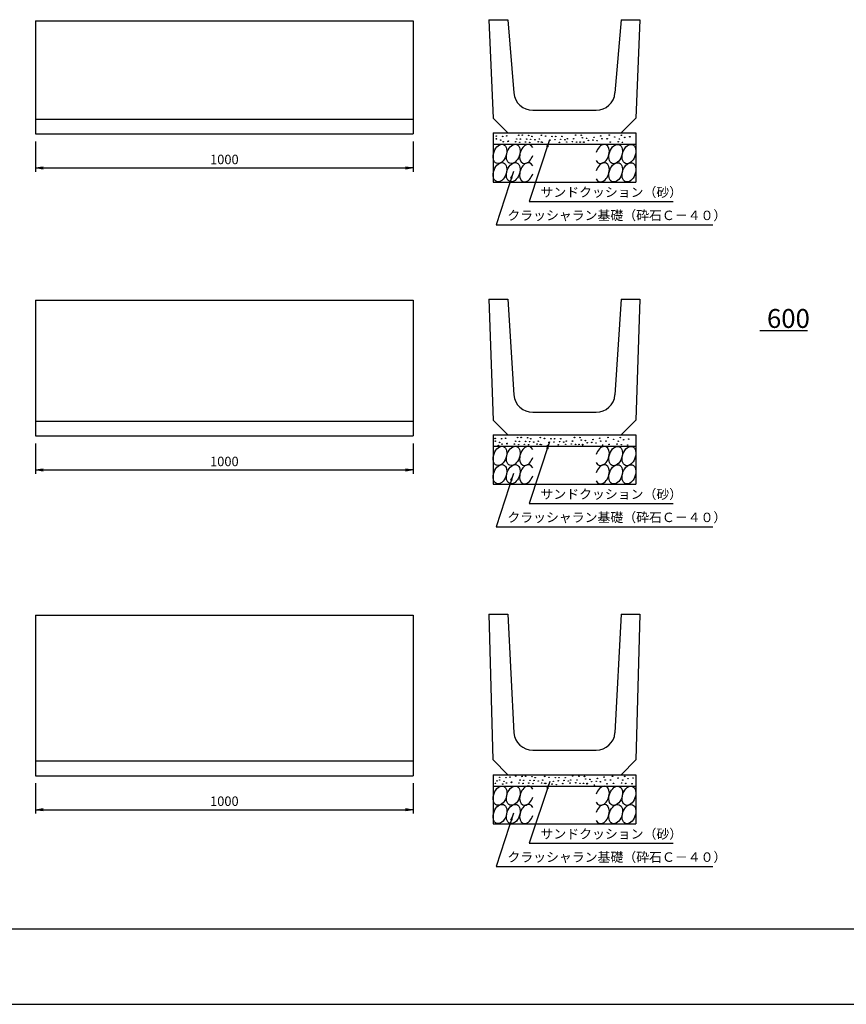
# Model space of a CAD drawing. Extents: x 0 to 8410, y 0 to 5940.
# Drawn here: x 2005 to 4193, y 0 to 2608 of the extents above; entities that cross this region are included whole.
import ezdxf

# ---------------------------------------------------------------- set-up
doc = ezdxf.new("R2010")
doc.units = 0
doc.header["$LTSCALE"] = 2.5
doc.header["$MEASUREMENT"] = 0
doc.layers.get('0').update_dxf_attribs({"linetype": 'CONTINUOUS'})
doc.layers.get('DEFPOINTS').update_dxf_attribs({"linetype": 'CONTINUOUS'})
for name, color, linetype in [('1-構造', 2, 'CONTINUOUS'), ('6-寸法', 7, 'CONTINUOUS'), ('7-文字', 7, 'CONTINUOUS'), ('細線', 4, 'CONTINUOUS')]:
    doc.layers.add(name, color=color, linetype=linetype)
doc.dimstyles.get("Standard").update_dxf_attribs({"dimscale": 100, "dimtxt": 2.5, "dimasz": 1, "dimexe": 1, "dimexo": 1, "dimgap": 0, "dimtad": 0, "dimdec": 1, "dimdsep": 46, "dimtxsty": 'STANDARD', "dimcen": 0, "dimadec": 0, "dimazin": 0, "dimtfac": 1, "dimtdec": 1, "dimtix": 1, "dimtmove": 0, "dimatfit": 3, "dimfxl": 1, "dimtvp": 1, "dimtolj": 1, "dimarcsym": 0})

# ---------------------------------------------------------------- blocks, each defined once
blk = doc.blocks.new('_OPEN')
at = {"color": 0, "linetype": 'ByBlock'}
for p, q in [((-1, 0.166667), (0, 0)), ((0, 0), (-1, -0.166667)), ((0, 0), (-1, 0))]:
    blk.add_line(p, q, dxfattribs=at)
blk = doc.blocks.new('*D29')
at = {"color": 0, "linetype": 'ByBlock'}
for p, q in [((2472.485793, 2785.544847), (2472.485793, 2705.544847)), ((3472.485793, 2785.544847), (3472.485793, 2705.544847)), ((2492.485793, 2715.544847), (3452.485793, 2715.544847))]:
    blk.add_line(p, q, dxfattribs=at)
at = {"layer": 'DEFPOINTS', "color": 0, "linetype": 'ByBlock'}
for p in [(2472.485793, 2815.544847), (3472.485793, 2815.544847), (3472.485793, 2715.544847)]:
    blk.add_point(p, dxfattribs=at)
at = {"color": 0, "linetype": 'ByBlock', "xscale": 20, "yscale": 20, "zscale": 20, "rotation": 180}
blk.add_blockref('_OPEN', (2472.485793, 2715.544847), dxfattribs=at)
at = {"color": 0, "linetype": 'ByBlock', "xscale": 20, "yscale": 20, "zscale": 20}
blk.add_blockref('_OPEN', (3472.485793, 2715.544847), dxfattribs=at)
at = {"color": 0, "linetype": 'ByBlock', "insert": (2972.485793, 2738.044847), "char_height": 25, "attachment_point": 5}
blk.add_mtext('\\A1;1000', dxfattribs=at)
blk = doc.blocks.new('*D39')
at = {"color": 0, "linetype": 'ByBlock'}
for p, q in [((2467.275489, 2485.544847), (2467.275489, 2405.544847)), ((3467.275489, 2485.544847), (3467.275489, 2405.544847)), ((2487.275489, 2415.544847), (3447.275489, 2415.544847))]:
    blk.add_line(p, q, dxfattribs=at)
at = {"layer": 'DEFPOINTS', "color": 0, "linetype": 'ByBlock'}
for p in [(2467.275489, 2515.544847), (3467.275489, 2515.544847), (3467.275489, 2415.544847)]:
    blk.add_point(p, dxfattribs=at)
at = {"color": 0, "linetype": 'ByBlock', "xscale": 20, "yscale": 20, "zscale": 20, "rotation": 180}
blk.add_blockref('_OPEN', (2467.275489, 2415.544847), dxfattribs=at)
at = {"color": 0, "linetype": 'ByBlock', "xscale": 20, "yscale": 20, "zscale": 20}
blk.add_blockref('_OPEN', (3467.275489, 2415.544847), dxfattribs=at)
at = {"color": 0, "linetype": 'ByBlock', "insert": (2967.275489, 2438.044847), "char_height": 25, "attachment_point": 5}
blk.add_mtext('\\A1;1000', dxfattribs=at)
blk = doc.blocks.new('*D56')
at = {"color": 0, "linetype": 'ByBlock'}
for p, q in [((2467.275489, 1685.544847), (2467.275489, 1605.544847)), ((3467.275489, 1685.544847), (3467.275489, 1605.544847)), ((2487.275489, 1615.544847), (3447.275489, 1615.544847))]:
    blk.add_line(p, q, dxfattribs=at)
at = {"layer": 'DEFPOINTS', "color": 0, "linetype": 'ByBlock'}
for p in [(2467.275489, 1715.544847), (3467.275489, 1715.544847), (3467.275489, 1615.544847)]:
    blk.add_point(p, dxfattribs=at)
at = {"color": 0, "linetype": 'ByBlock', "xscale": 20, "yscale": 20, "zscale": 20, "rotation": 180}
blk.add_blockref('_OPEN', (2467.275489, 1615.544847), dxfattribs=at)
at = {"color": 0, "linetype": 'ByBlock', "xscale": 20, "yscale": 20, "zscale": 20}
blk.add_blockref('_OPEN', (3467.275489, 1615.544847), dxfattribs=at)
at = {"color": 0, "linetype": 'ByBlock', "insert": (2967.275489, 1638.044847), "char_height": 25, "attachment_point": 5}
blk.add_mtext('\\A1;1000', dxfattribs=at)
blk = doc.blocks.new('GURIISI')
for centre in [(36.888413, 148.803856), (106.971785, 148.803856), (36.888413, 51.803856), (106.971785, 51.803856)]:
    blk.add_ellipse(centre, major_axis=(-18.108006, -49.751338), ratio=0.637097)
for centre in [(177.055157, 148.803856), (177.055157, 51.803856)]:
    blk.add_ellipse(centre, major_axis=(-18.108006, -49.751338), ratio=0.637097, start_param=2.5403893696, end_param=7.9224797615)

msp = doc.modelspace()

# ---------------------------------------------------------------- linework, layer by layer
for centre in [(3266.71, 2299.93), (3283.58, 2299.04), (3294.24, 2300.37), (3326.22, 2302.15), (3335.55, 2302.59), (3352.43, 2301.7), (3360.87, 2299.04), (3386.18, 2302.15), (3397.29, 2299.93), (3414.16, 2299.04), (3423.93, 2299.04), (3440.37, 2299.04), (3476.79, 2302.59), (3491.45, 2302.15), (3494.55, 2295.49), (3525.65, 2296.82), (3543.41, 2300.37), (3565.62, 2302.59), (3580.43, 2297.66), (3598.04, 2302.15), (3606.77, 2296.38), (3620.25, 2298.15), (3266.97, 2292.65), (3278.25, 2289.27), (3284.92, 2284.83), (3297.8, 2285.72), (3298.24, 2287.05), (3317.78, 2284.83), (3320.89, 2292.38), (3328.89, 2283.5), (3330.66, 2291.94), (3343.99, 2284.39), (3347.1, 2291.94), (3355.09, 2283.06), (3357.76, 2291.49), (3368.86, 2290.16), (3377.74, 2284.83), (3380.85, 2292.38), (3386.18, 2283.95), (3388.85, 2283.5), (3408.83, 2289.27), (3422.16, 2290.61), (3433.83, 2283.16), (3437.26, 2291.49), (3448.36, 2290.16), (3453.25, 2284.39), (3455.03, 2292.83), (3468.35, 2285.28), (3471.46, 2292.83), (3479.45, 2283.95), (3488.78, 2283.95), (3498.48, 2283.79), (3505.66, 2294.16), (3510.54, 2288.39), (3522.54, 2289.27), (3533.64, 2287.94), (3546.21, 2292.77), (3560.29, 2292.83), (3568.28, 2283.95), (3589.6, 2284.83), (3592.71, 2292.38), (3600.71, 2283.5), (3263.71, 1499.07), (3263.97, 1491.79), (3275.25, 1488.41), (3280.58, 1498.18), (3291.24, 1499.51), (3295.24, 1486.19), (3317.89, 1491.52), (3323.22, 1501.29), (3327.66, 1491.07), (3332.55, 1501.73), (3344.1, 1491.07), (3349.43, 1500.84), (3354.76, 1490.63), (3357.87, 1498.18), (3365.86, 1489.3), (3377.85, 1491.52), (3383.18, 1501.29), (3394.29, 1499.07), (3405.83, 1488.41), (3411.16, 1498.18), (3419.16, 1489.74), (3420.93, 1498.18), (3434.26, 1490.63), (3437.37, 1498.18), (3445.36, 1489.3), (3452.02, 1491.96), (3468.46, 1491.96), (3473.79, 1501.73), (3488.45, 1501.29), (3491.55, 1494.63), (3502.66, 1493.29), (3507.54, 1487.52), (3519.54, 1488.41), (3522.64, 1495.96), (3530.64, 1487.08), (3540.41, 1499.51), (3543.21, 1491.91), (3557.29, 1491.96), (3562.62, 1501.73), (3577.42, 1496.8), (3589.71, 1491.52), (3595.04, 1501.29), (3603.77, 1495.52), (3617.25, 1497.29), (3272.14, 1480.86), (3281.92, 1483.97), (3294.8, 1484.86), (3314.78, 1483.97), (3325.89, 1482.64), (3340.99, 1483.53), (3352.09, 1482.2), (3374.74, 1483.97), (3383.18, 1483.08), (3385.85, 1482.64), (3402.72, 1480.86), (3430.83, 1482.3), (3450.25, 1483.53), (3465.35, 1484.41), (3476.45, 1483.08), (3485.78, 1483.08), (3495.03, 1481.59), (3495.48, 1482.92), (3547.96, 1481.75), (3565.28, 1483.08), (3586.6, 1483.97), (3597.71, 1482.64), (3614.58, 1481.75), (3275.47, 601.43), (3292.35, 600.55), (3303.01, 601.88), (3318.11, 604.54), (3334.99, 603.65), (3344.32, 604.1), (3361.19, 603.21), (3369.63, 600.55), (3394.95, 603.65), (3406.05, 601.43), (3422.93, 600.55), (3432.7, 600.55), (3449.14, 600.55), (3468.68, 604.99), (3485.56, 604.1), (3500.21, 603.65), (3552.18, 601.88), (3574.39, 604.1), (3606.81, 603.65), (3629.02, 599.66), (3264.37, 585.45), (3268.38, 591.83), (3275.74, 594.16), (3283.91, 583.23), (3287.02, 590.78), (3293.68, 586.34), (3306.56, 587.23), (3307.01, 588.56), (3326.55, 586.34), (3329.66, 593.89), (3337.66, 585.01), (3339.43, 593.44), (3352.76, 585.9), (3355.87, 593.44), (3363.86, 584.56), (3366.52, 593), (3377.63, 591.67), (3386.51, 586.34), (3389.62, 593.89), (3394.95, 585.45), (3397.62, 585.01), (3414.49, 583.23), (3417.6, 590.78), (3425.6, 581.9), (3430.93, 592.11), (3442.6, 584.67), (3446.03, 593), (3457.13, 591.67), (3462.02, 585.9), (3463.79, 594.33), (3477.12, 586.78), (3480.23, 594.33), (3488.22, 585.45), (3497.55, 585.45), (3503.32, 597), (3506.8, 583.96), (3507.25, 585.29), (3514.43, 595.66), (3519.31, 589.89), (3526.63, 581.06), (3531.3, 590.78), (3534.41, 598.33), (3542.41, 589.45), (3554.98, 594.28), (3559.73, 584.12), (3569.06, 594.33), (3577.05, 585.45), (3589.19, 599.17), (3598.37, 586.34), (3601.48, 593.89), (3609.47, 585.01), (3615.54, 597.89), (3626.35, 584.12)]:
    msp.add_circle(centre, 0.7)
at = {"layer": '1-構造'}
for p, q in [((3247.14, 2608.28), (3258.01, 2347.41)), ((3247.14, 2608.28), (3297.14, 2608.28)), ((3297.14, 2608.28), (3313.32, 2414.12)), ((3597.14, 2608.28), (3580.96, 2414.12)), ((3597.14, 2608.28), (3647.14, 2608.28)), ((3647.14, 2608.28), (3636.27, 2347.41)), ((2046.56, 2605.54), (2046.56, 2305.54)), ((2046.56, 2605.54), (3046.56, 2605.54)), ((3046.56, 2605.54), (3046.56, 2305.54)), ((3363.14, 2368.28), (3531.13, 2368.28)), ((2046.56, 2344.68), (3046.56, 2344.68)), ((3297.14, 2308.28), (3258.01, 2347.41)), ((3597.14, 2308.28), (3636.27, 2347.41)), ((2046.56, 2305.54), (3046.56, 2305.54)), ((2046.56, 1865.5), (3046.56, 1865.5)), ((2046.56, 1865.5), (2046.56, 1505.54)), ((3046.56, 1865.5), (3046.56, 1505.54)), ((3247.14, 1868.23), (3258.01, 1547.41)), ((3247.14, 1868.23), (3297.14, 1868.23)), ((3297.14, 1868.23), (3313.32, 1614.12)), ((3597.14, 1868.23), (3580.96, 1614.12)), ((3597.14, 1868.23), (3647.14, 1868.23)), ((3647.14, 1868.23), (3636.27, 1547.41)), ((3363.14, 1568.28), (3531.13, 1568.28)), ((2046.56, 1544.68), (3046.56, 1544.68)), ((3297.14, 1508.28), (3258.01, 1547.41)), ((3597.14, 1508.28), (3636.27, 1547.41)), ((2046.56, 1505.54), (3046.56, 1505.54)), ((2046.56, 1030.5), (2046.56, 605.54)), ((2046.56, 1030.5), (3046.56, 1030.5)), ((3046.56, 1030.5), (3046.56, 605.54)), ((3246.84, 1033.23), (3257.85, 647.26)), ((3247.14, 1033.23), (3297.14, 1033.23)), ((3297.14, 1033.23), (3313.32, 719.12)), ((3597.14, 1033.23), (3580.96, 719.12)), ((3597.14, 1033.23), (3647.14, 1033.23)), ((3647.14, 1033.23), (3636.43, 647.57)), ((3363.14, 673.28), (3531.13, 673.28)), ((2046.56, 644.84), (3046.56, 644.84)), ((3297.14, 608.28), (3258.15, 647.26)), ((3597.14, 608.28), (3636.43, 647.57)), ((2046.56, 605.54), (3046.56, 605.54))]:
    msp.add_line(p, q, dxfattribs=at)
for centre, start, end in [((3363.14, 2418.28), 184.76364, 270), ((3531.13, 2418.28), 270, 355.23636), ((3363.14, 1618.28), 184.76364, 270), ((3531.13, 1618.28), 270, 355.23636), ((3363.14, 723.28), 184.76364, 270), ((3531.13, 723.28), 270, 355.23636)]:
    msp.add_arc(centre, 50, start, end, dxfattribs=at)
at = {"layer": '7-文字'}
msp.add_line((3964.8, 1784.51), (4090.69, 1784.51), dxfattribs=at)
at = {"layer": 'DEFPOINTS', "ltscale": 10}
for p, q in [((200, 200), (8210, 200)), ((0, 0), (8410, 0))]:
    msp.add_line(p, q, dxfattribs=at)
at = {"layer": '細線'}
for p, q in [((3258.01, 2308.28), (3636.27, 2308.28)), ((3258.01, 2308.28), (3258.01, 2178.28)), ((3636.27, 2308.28), (3636.27, 2178.28)), ((3258.01, 2278.28), (3636.27, 2278.28)), ((3258.01, 2178.28), (3636.27, 2178.28)), ((3258.01, 1508.28), (3636.27, 1508.28)), ((3258.01, 1508.28), (3258.01, 1378.28)), ((3636.27, 1508.28), (3636.27, 1378.28)), ((3258.01, 1478.28), (3636.27, 1478.28)), ((3258.01, 1378.28), (3636.27, 1378.28)), ((3258.15, 608.28), (3636.43, 608.28)), ((3258.15, 608.28), (3258.15, 478.28)), ((3636.43, 608.28), (3636.43, 478.28)), ((3258.15, 578.28), (3636.43, 578.28)), ((3258.15, 478.28), (3636.43, 478.28))]:
    msp.add_line(p, q, dxfattribs=at)

# ---------------------------------------------------------------- block references
at = {"xscale": 0.5, "yscale": 0.5, "zscale": 0.5}
for p in [(3258.01, 2178.28), (3258.01, 1378.28), (3258.15, 478.28)]:
    msp.add_blockref('GURIISI', p, dxfattribs=at)
at = {"xscale": 0.5, "yscale": 0.5, "zscale": 0.5, "rotation": 180}
for p in [(3636.27, 2278.28), (3636.27, 1478.28), (3636.42, 578.28)]:
    msp.add_blockref('GURIISI', p, dxfattribs=at)

# ---------------------------------------------------------------- texts
msp.add_text('600', height=50).set_placement((3983.39, 1791.82))
at = {"layer": '7-文字', "char_height": 25, "attachment_point": 4}
for s, insert in [('\\A1;サンドクッション（砂）', (3383.62, 2151.38)), ('\\A1;クラッシャラン基礎（砕石Ｃ－４０）', (3295.94, 2089.92)), ('\\A1;サンドクッション（砂）', (3383.62, 1351.38)), ('\\A1;クラッシャラン基礎（砕石Ｃ－４０）', (3295.94, 1289.92)), ('\\A1;サンドクッション（砂）', (3383.77, 451.38)), ('\\A1;クラッシャラン基礎（砕石Ｃ－４０）', (3296.09, 389.92))]:
    msp.add_mtext(s, dxfattribs=dict(at, insert=insert))

# ---------------------------------------------------------------- dimensions: what is measured, and where the dimension line sits
at = {"layer": '6-寸法'}
for base, p1, p2, picture, middle, set_off in [((3046.56, 2215.54), (2046.56, 2315.54), (3046.56, 2315.54), '*D29', (2546.56, 2238.04), (-425.93, -500)), ((3046.56, 1415.54), (2046.56, 1515.54), (3046.56, 1515.54), '*D39', (2546.56, 1438.04), (-420.72, -1000)), ((3046.56, 515.54), (2046.56, 615.54), (3046.56, 615.54), '*D56', (2546.56, 538.04), (-420.72, -1100))]:
    dim = msp.add_linear_dim(base=base, p1=p1, p2=p2, dimstyle='STANDARD', override={"dimscale": 10, "dimasz": 2, "dimexo": 3, "dimgap": 1, "dimtad": 3, "dimblk1": 'OPEN', "dimblk2": 'OPEN', "dimsah": 1}, dxfattribs=at)
    dim.commit()
    dim.dimension.update_dxf_attribs({"geometry": picture, "text_midpoint": middle, "insert": set_off})

# ---------------------------------------------------------------- leaders
at = {"layer": '7-文字', "annotation_type": 0, "has_hookline": 1, "hookline_direction": 0}
for points, text_width in [([(3407.93, 2290.34), (3353.62, 2126.6), (3373.62, 2126.6)], 351.02), ([(3312.19, 2206.44), (3265.94, 2065.26), (3285.94, 2065.26)], 544.29), ([(3407.93, 1490.34), (3353.62, 1326.6), (3373.62, 1326.6)], 351.02), ([(3312.19, 1406.44), (3265.94, 1265.26), (3285.94, 1265.26)], 544.29), ([(3408.07, 590.34), (3353.77, 426.6), (3373.77, 426.6)], 351.02), ([(3312.34, 506.44), (3266.09, 365.26), (3286.09, 365.26)], 544.29)]:
    msp.add_leader(points, dimstyle='STANDARD', override={"dimscale": 10, "dimasz": 2, "dimexo": 3, "dimgap": 1, "dimtad": 3}, dxfattribs=dict(at, text_width=text_width))

doc.saveas('drawing.dxf')
